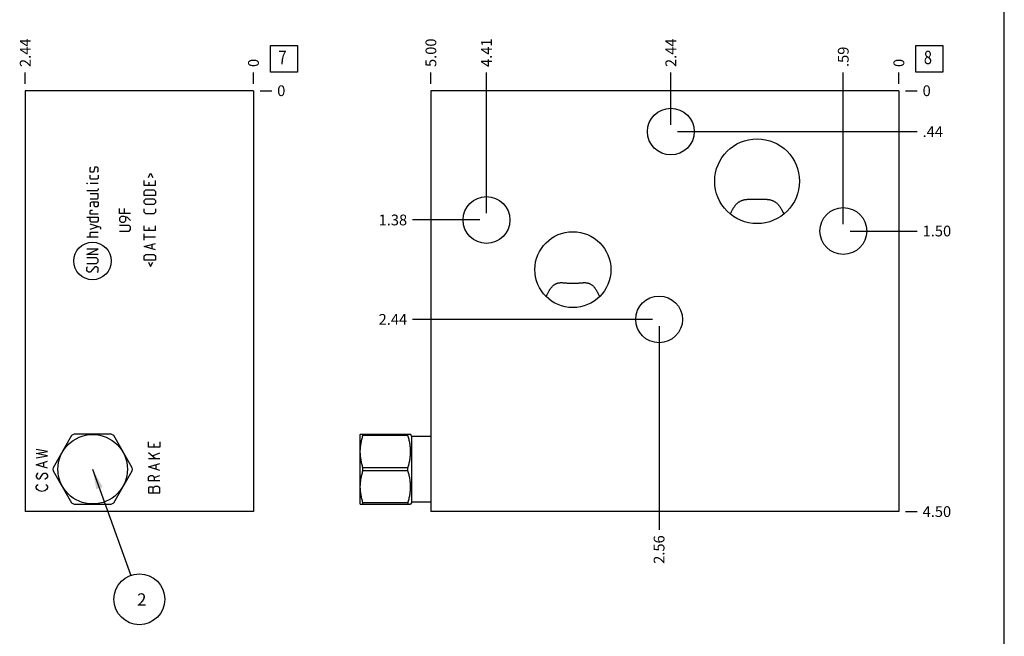
# Model space of a CAD drawing. Units: inches. Extents: x 0.3 to 21.7, y 0.3 to 16.7.
# Drawn here: x 12.6 to 21.7, y 5.4 to 11.1 of the extents above; entities that cross this region are included whole.
import ezdxf

# ---------------------------------------------------------------- set-up
doc = ezdxf.new("R2010")
doc.units = ezdxf.units.IN
doc.header["$LTSCALE"] = 1.21
doc.header["$MEASUREMENT"] = 0
doc.layers.get('0').update_dxf_attribs({"linetype": 'CONTINUOUS'})
doc.styles.get("Standard").update_dxf_attribs({"font": 'txt', "width": 0.8})
doc.dimstyles.new('DIMSTYLE_1', dxfattribs={"dimtxt": 0.1, "dimasz": 0.1875, "dimexe": 0.125, "dimexo": 0.0625, "dimgap": 0.025, "dimtad": 0, "dimtih": 1, "dimtoh": 1, "dimlfac": 1.151645, "dimzin": 4, "dimdsep": 46, "dimtxsty": 'Standard', "dimblk": '_FILLED', "dimblk1": '_FILLED', "dimblk2": '_FILLED', "dimcen": 0.09, "dimadec": 0, "dimazin": 0, "dimtfac": 1, "dimtofl": 0, "dimtmove": 0, "dimatfit": 3, "dimldrblk": '_FILLED', "dimfxl": 1, "dimtolj": 1, "dimtzin": 4, "dimarcsym": 0})
doc.dimstyles.new('DIMSTYLE_2', dxfattribs={"dimtxt": 0.1, "dimasz": 0.1875, "dimexe": 0.125, "dimexo": 0.0625, "dimgap": 0.025, "dimtad": 0, "dimtih": 1, "dimtoh": 1, "dimdec": 0, "dimlfac": 1.151645, "dimzin": 4, "dimdsep": 46, "dimtxsty": 'Standard', "dimblk": '_FILLED', "dimblk1": '_FILLED', "dimblk2": '_FILLED', "dimcen": 0.09, "dimadec": 0, "dimazin": 0, "dimtfac": 1, "dimtdec": 0, "dimtofl": 0, "dimtmove": 0, "dimatfit": 3, "dimldrblk": '_FILLED', "dimfxl": 1, "dimtolj": 1, "dimtzin": 4, "dimarcsym": 0})
doc.dimstyles.get("Standard").update_dxf_attribs({"dimtxt": 0.1, "dimasz": 0.1875, "dimexe": 0.125, "dimexo": 0.0625, "dimgap": 0.09, "dimtad": 0, "dimtih": 1, "dimtoh": 1, "dimdec": 3, "dimzin": 4, "dimdsep": 46, "dimtxsty": 'Standard', "dimblk": '_FILLED', "dimblk1": '_FILLED', "dimblk2": '_FILLED', "dimcen": 0.09, "dimadec": 0, "dimazin": 0, "dimtp": 0.001, "dimtm": 0.001, "dimtfac": 1, "dimtdec": 3, "dimtofl": 0, "dimtmove": 0, "dimatfit": 3, "dimldrblk": '_FILLED', "dimfxl": 1, "dimtolj": 1, "dimtzin": 4, "dimarcsym": 0})

# ---------------------------------------------------------------- blocks, each defined once
blk = doc.blocks.new('*D9')
at = {"color": 2, "linetype": 'Continuous'}
blk.add_line((12.6162, 10.5162), (12.6162, 10.6237), dxfattribs=at)
at = {"color": 2, "linetype": 'Continuous', "insert": (12.5662, 10.6737), "char_height": 0.1, "width": 0.32, "attachment_point": 1, "rotation": 90, "line_spacing_factor": 0.9}
blk.add_mtext('2.44', dxfattribs=at)
blk = doc.blocks.new('_FILLED')
at = {"color": 0, "linetype": 'ByBlock'}
blk.add_solid([(0, 0), (-1, 0.167), (-1, -0.167)], dxfattribs=at)
blk = doc.blocks.new('*D10')
at = {"color": 2, "linetype": 'Continuous'}
blk.add_line((14.7332, 10.5162), (14.7332, 10.6237), dxfattribs=at)
at = {"color": 2, "linetype": 'Continuous', "insert": (14.6832, 10.6737), "char_height": 0.1, "width": 0.08, "attachment_point": 1, "rotation": 90, "line_spacing_factor": 0.9}
blk.add_mtext('0', dxfattribs=at)
blk = doc.blocks.new('*D11')
at = {"color": 2, "linetype": 'Continuous'}
blk.add_line((14.7957, 10.4537), (14.9032, 10.4537), dxfattribs=at)
at = {"color": 2, "linetype": 'Continuous', "insert": (14.9532, 10.5037), "char_height": 0.1, "width": 0.08, "attachment_point": 1, "line_spacing_factor": 0.9}
blk.add_mtext('0', dxfattribs=at)
blk = doc.blocks.new('*D16')
at = {"color": 2, "linetype": 'Continuous'}
blk.add_line((16.3791, 10.5162), (16.3791, 10.6237), dxfattribs=at)
at = {"color": 2, "linetype": 'Continuous', "insert": (16.3291, 10.6737), "char_height": 0.1, "width": 0.32, "attachment_point": 1, "rotation": 90, "line_spacing_factor": 0.9}
blk.add_mtext('5.00', dxfattribs=at)
blk = doc.blocks.new('*D17')
at = {"color": 2, "linetype": 'Continuous'}
blk.add_line((20.7207, 10.5162), (20.7207, 10.6237), dxfattribs=at)
at = {"color": 2, "linetype": 'Continuous', "insert": (20.6707, 10.6737), "char_height": 0.1, "width": 0.08, "attachment_point": 1, "rotation": 90, "line_spacing_factor": 0.9}
blk.add_mtext('0', dxfattribs=at)
blk = doc.blocks.new('*D18')
at = {"color": 2, "linetype": 'Continuous'}
blk.add_line((20.7832, 6.5463), (20.8907, 6.5463), dxfattribs=at)
at = {"color": 2, "linetype": 'Continuous', "insert": (20.9407, 6.5963), "char_height": 0.1, "width": 0.32, "attachment_point": 1, "line_spacing_factor": 0.9}
blk.add_mtext('4.50', dxfattribs=at)
blk = doc.blocks.new('*D19')
at = {"color": 2, "linetype": 'Continuous'}
blk.add_line((20.7832, 10.4537), (20.8907, 10.4537), dxfattribs=at)
at = {"color": 2, "linetype": 'Continuous', "insert": (20.9407, 10.5037), "char_height": 0.1, "width": 0.08, "attachment_point": 1, "line_spacing_factor": 0.9}
blk.add_mtext('0', dxfattribs=at)
blk = doc.blocks.new('*D20')
at = {"color": 2, "linetype": 'Continuous'}
blk.add_line((18.6055, 10.1368), (18.6055, 10.6237), dxfattribs=at)
at = {"color": 2, "linetype": 'Continuous', "insert": (18.5555, 10.6737), "char_height": 0.1, "width": 0.32, "attachment_point": 1, "rotation": 90, "line_spacing_factor": 0.9}
blk.add_mtext('2.44', dxfattribs=at)
blk = doc.blocks.new('*D21')
at = {"color": 2, "linetype": 'Continuous'}
blk.add_line((18.668, 10.0743), (20.8907, 10.0743), dxfattribs=at)
at = {"color": 2, "linetype": 'Continuous', "insert": (20.9407, 10.1243), "char_height": 0.1, "width": 0.24, "attachment_point": 1, "line_spacing_factor": 0.9}
blk.add_mtext('.44', dxfattribs=at)
blk = doc.blocks.new('*D22')
at = {"color": 2, "linetype": 'Continuous'}
blk.add_line((20.2049, 9.2137), (20.2049, 10.6237), dxfattribs=at)
at = {"color": 2, "linetype": 'Continuous', "insert": (20.1549, 10.6737), "char_height": 0.1, "width": 0.24, "attachment_point": 1, "rotation": 90, "line_spacing_factor": 0.9}
blk.add_mtext('.59', dxfattribs=at)
blk = doc.blocks.new('*D23')
at = {"color": 2, "linetype": 'Continuous'}
blk.add_line((20.2674, 9.1512), (20.8907, 9.1512), dxfattribs=at)
at = {"color": 2, "linetype": 'Continuous', "insert": (20.9407, 9.2012), "char_height": 0.1, "width": 0.32, "attachment_point": 1, "line_spacing_factor": 0.9}
blk.add_mtext('1.50', dxfattribs=at)
blk = doc.blocks.new('*D24')
at = {"color": 2, "linetype": 'Continuous'}
blk.add_line((18.496, 8.2682), (18.496, 6.3763), dxfattribs=at)
at = {"color": 2, "linetype": 'Continuous', "insert": (18.446, 6.3263), "char_height": 0.1, "width": 0.32, "attachment_point": 3, "rotation": 90, "line_spacing_factor": 0.9}
blk.add_mtext('2.56', dxfattribs=at)
blk = doc.blocks.new('*D25')
at = {"color": 2, "linetype": 'Continuous'}
blk.add_line((18.4335, 8.3307), (16.2091, 8.3307), dxfattribs=at)
at = {"color": 2, "linetype": 'Continuous', "insert": (16.1591, 8.3807), "char_height": 0.1, "width": 0.32, "attachment_point": 3, "line_spacing_factor": 0.9}
blk.add_mtext('2.44', dxfattribs=at)
blk = doc.blocks.new('*D26')
at = {"color": 2, "linetype": 'Continuous'}
blk.add_line((16.8949, 9.3162), (16.8949, 10.6237), dxfattribs=at)
at = {"color": 2, "linetype": 'Continuous', "insert": (16.8449, 10.6737), "char_height": 0.1, "width": 0.32, "attachment_point": 1, "rotation": 90, "line_spacing_factor": 0.9}
blk.add_mtext('4.41', dxfattribs=at)
blk = doc.blocks.new('*D27')
at = {"color": 2, "linetype": 'Continuous'}
blk.add_line((16.8324, 9.2537), (16.2091, 9.2537), dxfattribs=at)
at = {"color": 2, "linetype": 'Continuous', "insert": (16.1591, 9.3037), "char_height": 0.1, "width": 0.32, "attachment_point": 3, "line_spacing_factor": 0.9}
blk.add_mtext('1.38', dxfattribs=at)
blk = doc.blocks.new('SUN_FACENUMBER_BL3', base_point=(15.017, 10.7496))
at = {"color": 2, "linetype": 'Continuous'}
for p, q in [((14.892, 10.8746), (15.142, 10.8746)), ((14.892, 10.6246), (14.892, 10.8746)), ((15.142, 10.8746), (15.142, 10.6246)), ((15.142, 10.6246), (14.892, 10.6246))]:
    blk.add_line(p, q, dxfattribs=at)
at = {"color": 2, "linetype": 'Continuous', "width": 0.8}
blk.add_text('7', height=0.125, dxfattribs=at).set_placement((14.9647, 10.7002))
blk = doc.blocks.new('SUN_NBOMBALLOON_BL4', base_point=(13.6747, 5.7323))
at = {"color": 2, "linetype": 'Continuous'}
blk.add_circle((13.6747, 5.7323), 0.2359, dxfattribs=at)
at = {"color": 2, "linetype": 'Continuous', "insert": (13.6534, 5.7872), "char_height": 0.115, "width": 0.092, "attachment_point": 1, "line_spacing_factor": 0.9}
blk.add_mtext('2', dxfattribs=at)
blk = doc.blocks.new('SUN_FACENUMBER_BL7', base_point=(21.0045, 10.7496))
at = {"color": 2, "linetype": 'Continuous'}
for p, q in [((20.8795, 10.8746), (21.1295, 10.8746)), ((20.8795, 10.6246), (20.8795, 10.8746)), ((21.1295, 10.8746), (21.1295, 10.6246)), ((21.1295, 10.6246), (20.8795, 10.6246))]:
    blk.add_line(p, q, dxfattribs=at)
at = {"color": 2, "linetype": 'Continuous', "width": 0.8}
blk.add_text('8', height=0.125, dxfattribs=at).set_placement((20.9522, 10.7002))

msp = doc.modelspace()

# ---------------------------------------------------------------- linework, layer by layer
at = {"color": 7, "linetype": 'Continuous'}
for p, q in [((21.6988, 0.3013), (21.6988, 16.6988)), ((12.6162, 10.4537), (12.6162, 6.5463)), ((14.7332, 10.4537), (12.6162, 10.4537)), ((14.7332, 10.4537), (14.7332, 6.5463)), ((16.3791, 10.4537), (16.3791, 6.5463)), ((20.7207, 10.4537), (16.3791, 10.4537)), ((20.7207, 10.4537), (20.7207, 6.5463)), ((13.0453, 7.2512), (12.8735, 6.9536)), ((13.4132, 7.2652), (13.0696, 7.2652)), ((13.6093, 6.9536), (13.4375, 7.2512)), ((15.7245, 7.2655), (15.7226, 7.2622)), ((15.7226, 6.617), (15.7226, 7.2622)), ((15.7244, 7.2652), (16.1905, 7.2652)), ((15.7489, 7.2512), (15.7489, 7.2652)), ((16.166, 7.2512), (15.7489, 7.2512)), ((16.166, 7.2512), (16.166, 7.2652)), ((16.2028, 7.244), (16.1904, 7.2655)), ((16.2028, 6.6353), (16.2028, 7.244)), ((16.3791, 7.244), (16.2028, 7.244)), ((15.7489, 6.9256), (15.7489, 6.9536)), ((16.166, 6.9536), (15.7489, 6.9536)), ((16.166, 6.9256), (16.166, 6.9536)), ((12.8735, 6.9256), (13.0453, 6.628)), ((13.4375, 6.628), (13.6093, 6.9256)), ((16.166, 6.9256), (15.7489, 6.9256)), ((13.0696, 6.614), (13.4132, 6.614)), ((15.7245, 6.6138), (15.7226, 6.617)), ((15.7244, 6.614), (16.1905, 6.614)), ((15.7489, 6.614), (15.7489, 6.628)), ((16.166, 6.628), (15.7489, 6.628)), ((16.166, 6.628), (16.166, 6.614)), ((16.2028, 6.6353), (16.1904, 6.6138)), ((16.3791, 6.6353), (16.2028, 6.6353)), ((14.7332, 6.5463), (12.6162, 6.5463)), ((20.7207, 6.5463), (16.3791, 6.5463))]:
    msp.add_line(p, q, dxfattribs=at)
at = {"color": 4, "linetype": 'Continuous'}
for p, q in [((13.2173, 9.7355), (13.2248, 9.7429)), ((13.2173, 9.7057), (13.2173, 9.7355)), ((13.2248, 9.6983), (13.2173, 9.7057)), ((13.2471, 9.6983), (13.2248, 9.6983)), ((13.2521, 9.7057), (13.2471, 9.6983)), ((13.257, 9.7355), (13.2521, 9.7057)), ((13.262, 9.7429), (13.257, 9.7355)), ((13.2843, 9.7429), (13.262, 9.7429)), ((13.2918, 9.7355), (13.2843, 9.7429)), ((13.2843, 9.6983), (13.2918, 9.7057)), ((13.2918, 9.7057), (13.2918, 9.7355)), ((13.7587, 9.6487), (13.7785, 9.6884)), ((13.7785, 9.6884), (13.7984, 9.6487)), ((13.1876, 9.5916), (13.1876, 9.5941)), ((13.1876, 9.5941), (13.195, 9.5916)), ((13.195, 9.5916), (13.1876, 9.5916)), ((13.2173, 9.6387), (13.2173, 9.6685)), ((13.2248, 9.6313), (13.2173, 9.6387)), ((13.2918, 9.5916), (13.2173, 9.5916)), ((13.2843, 9.6313), (13.2248, 9.6313)), ((13.2918, 9.6387), (13.2843, 9.6313)), ((13.2918, 9.6685), (13.2918, 9.6387)), ((13.719, 9.5742), (13.719, 9.6189)), ((13.7636, 9.604), (13.7636, 9.5742)), ((13.8232, 9.5742), (13.8232, 9.6189)), ((13.2843, 9.5246), (13.1876, 9.5246)), ((13.2918, 9.5321), (13.2843, 9.5246)), ((13.2918, 9.5469), (13.2918, 9.5321)), ((13.8232, 9.5742), (13.719, 9.5742)), ((13.719, 9.5172), (13.7339, 9.5321)), ((13.719, 9.48), (13.719, 9.5172)), ((13.7339, 9.5321), (13.8083, 9.5321)), ((13.8083, 9.5321), (13.8232, 9.5172)), ((13.8232, 9.5172), (13.8232, 9.48)), ((13.2918, 9.4949), (13.2173, 9.4949)), ((13.2173, 9.4502), (13.2843, 9.4502)), ((13.2322, 9.4204), (13.2173, 9.413)), ((13.2173, 9.413), (13.2173, 9.3758)), ((13.2918, 9.4204), (13.2322, 9.4204)), ((13.2545, 9.3907), (13.2545, 9.4204)), ((13.2843, 9.4502), (13.2918, 9.4576)), ((13.2918, 9.4576), (13.2918, 9.4949)), ((13.2918, 9.4204), (13.2918, 9.3907)), ((13.8232, 9.48), (13.719, 9.48)), ((13.719, 9.4353), (13.7339, 9.4502)), ((13.719, 9.413), (13.719, 9.4353)), ((13.7339, 9.3981), (13.719, 9.413)), ((13.7339, 9.4502), (13.8083, 9.4502)), ((13.8083, 9.4502), (13.8232, 9.4353)), ((13.8232, 9.413), (13.8083, 9.3981)), ((13.8232, 9.4353), (13.8232, 9.413)), ((13.2173, 9.3386), (13.2248, 9.3435)), ((13.2173, 9.3088), (13.2173, 9.3386)), ((13.2248, 9.3435), (13.2397, 9.3435)), ((13.262, 9.3758), (13.2545, 9.3907)), ((13.2843, 9.3758), (13.262, 9.3758)), ((13.2918, 9.3907), (13.2843, 9.3758)), ((13.4897, 9.315), (13.4897, 9.3596)), ((13.5344, 9.3596), (13.5344, 9.315)), ((13.719, 9.3261), (13.719, 9.3559)), ((13.7339, 9.3113), (13.719, 9.3261)), ((13.8083, 9.3981), (13.7339, 9.3981)), ((13.8232, 9.3261), (13.8083, 9.3113)), ((13.8232, 9.3559), (13.8232, 9.3261)), ((13.1876, 9.279), (13.2918, 9.279)), ((13.2918, 9.3088), (13.2173, 9.3088)), ((13.2173, 9.2492), (13.2173, 9.279)), ((13.2248, 9.2344), (13.2173, 9.2492)), ((13.2843, 9.2344), (13.2248, 9.2344)), ((13.2918, 9.2492), (13.2843, 9.2344)), ((13.2918, 9.279), (13.2918, 9.2492)), ((13.5939, 9.315), (13.4897, 9.315)), ((13.5046, 9.2852), (13.4897, 9.2703)), ((13.4897, 9.2703), (13.4897, 9.248)), ((13.4897, 9.248), (13.5046, 9.2331)), ((13.5344, 9.2852), (13.5046, 9.2852)), ((13.5046, 9.2331), (13.5344, 9.2331)), ((13.5642, 9.2778), (13.5344, 9.2852)), ((13.5344, 9.2331), (13.5493, 9.248)), ((13.5493, 9.248), (13.5493, 9.2803)), ((13.5939, 9.248), (13.5642, 9.2778)), ((13.8083, 9.3113), (13.7339, 9.3113)), ((13.3166, 9.1847), (13.2173, 9.2145)), ((13.2173, 9.1698), (13.2918, 9.1922)), ((13.2173, 9.1326), (13.2248, 9.1401)), ((13.2248, 9.1401), (13.2918, 9.1401)), ((13.3166, 9.1698), (13.3166, 9.1847)), ((13.579, 9.2033), (13.4897, 9.2033)), ((13.4897, 9.1512), (13.579, 9.1512)), ((13.5939, 9.1885), (13.579, 9.2033)), ((13.579, 9.1512), (13.5939, 9.1661)), ((13.5939, 9.1661), (13.5939, 9.1885)), ((13.719, 9.155), (13.719, 9.1996)), ((13.8232, 9.155), (13.719, 9.155)), ((13.7636, 9.1847), (13.7636, 9.155)), ((13.8232, 9.155), (13.8232, 9.1996)), ((13.2918, 9.0954), (13.1876, 9.0954)), ((13.2173, 9.0954), (13.2173, 9.1326)), ((13.719, 9.0657), (13.719, 9.1252)), ((13.8232, 9.0954), (13.719, 9.0954)), ((13.1876, 8.9317), (13.2918, 8.9838)), ((13.2918, 8.9838), (13.1876, 8.9838)), ((13.719, 9.0061), (13.8232, 9.0359)), ((13.8232, 8.9763), (13.719, 9.0061)), ((13.7934, 8.9863), (13.7934, 9.026)), ((13.2918, 8.9317), (13.1876, 8.9317)), ((13.2769, 8.9019), (13.1876, 8.9019)), ((13.2918, 8.887), (13.2769, 8.9019)), ((13.2769, 8.8498), (13.2918, 8.8647)), ((13.2918, 8.8647), (13.2918, 8.887)), ((13.719, 8.9193), (13.7339, 8.9342)), ((13.719, 8.8821), (13.719, 8.9193)), ((13.8232, 8.8821), (13.719, 8.8821)), ((13.7339, 8.9342), (13.8083, 8.9342)), ((13.7587, 8.8622), (13.7785, 8.8225)), ((13.7785, 8.8225), (13.7984, 8.8622)), ((13.8083, 8.9342), (13.8232, 8.9193)), ((13.8232, 8.9193), (13.8232, 8.8821)), ((13.1876, 8.8498), (13.2769, 8.8498)), ((13.1876, 8.8126), (13.195, 8.82)), ((13.1876, 8.7828), (13.1876, 8.8126)), ((13.2024, 8.7679), (13.1876, 8.7828)), ((13.262, 8.82), (13.2173, 8.7679)), ((13.2769, 8.82), (13.262, 8.82)), ((13.2918, 8.8052), (13.2769, 8.82)), ((13.2843, 8.7679), (13.2918, 8.7754)), ((13.2918, 8.7754), (13.2918, 8.8052)), ((13.2173, 8.7679), (13.2024, 8.7679)), ((13.7607, 7.1432), (13.7607, 7.1953)), ((13.8649, 7.1432), (13.7607, 7.1432)), ((13.8128, 7.1432), (13.8128, 7.1758)), ((13.8649, 7.1953), (13.8649, 7.1432)), ((12.8229, 7.1042), (12.7187, 7.1237)), ((12.7187, 7.0846), (12.8229, 7.1042)), ((12.8229, 7.0651), (12.7187, 7.0846)), ((12.7187, 7.0456), (12.8229, 7.0651)), ((13.8214, 7.039), (13.7607, 7.0911)), ((13.7607, 7.039), (13.8649, 7.039)), ((13.7954, 7.0651), (13.8649, 7.0911)), ((12.7187, 6.9804), (12.8229, 7.013)), ((12.8229, 6.9479), (12.7187, 6.9804)), ((12.7881, 6.9609), (12.7881, 7)), ((13.7607, 6.9609), (13.8649, 6.9935)), ((13.8649, 6.9283), (13.7607, 6.9609)), ((13.8301, 6.9414), (13.8301, 6.9804)), ((12.7273, 6.8958), (12.7187, 6.8827)), ((12.7187, 6.8827), (12.7187, 6.8697)), ((12.7187, 6.8697), (12.7273, 6.8567)), ((12.736, 6.9023), (12.7273, 6.8958)), ((12.7273, 6.8567), (12.736, 6.8502)), ((12.7447, 6.8502), (12.7534, 6.8567)), ((12.7534, 6.8567), (12.7794, 6.8958)), ((12.7794, 6.8958), (12.7881, 6.9023)), ((12.7881, 6.9023), (12.8055, 6.9023)), ((12.8142, 6.8567), (12.7968, 6.8437)), ((12.8055, 6.9023), (12.8142, 6.8958)), ((12.8142, 6.8958), (12.8229, 6.8827)), ((12.8229, 6.8697), (12.8142, 6.8567)), ((12.8229, 6.8827), (12.8229, 6.8697)), ((13.7607, 6.8632), (13.7693, 6.8762)), ((13.7607, 6.8306), (13.7607, 6.8632)), ((13.7693, 6.8762), (13.778, 6.8827)), ((13.778, 6.8827), (13.7954, 6.8827)), ((13.7954, 6.8827), (13.8041, 6.8762)), ((13.8041, 6.8762), (13.8128, 6.8632)), ((13.8128, 6.8632), (13.8649, 6.8827)), ((13.8128, 6.8632), (13.8128, 6.8306)), ((12.7187, 6.7785), (12.7273, 6.7916)), ((12.7187, 6.7655), (12.7187, 6.7785)), ((12.7273, 6.7525), (12.7187, 6.7655)), ((12.7273, 6.7916), (12.736, 6.7981)), ((12.736, 6.8502), (12.7447, 6.8502)), ((12.8055, 6.7981), (12.8142, 6.7916)), ((12.8142, 6.7916), (12.8229, 6.7785)), ((12.8229, 6.7655), (12.8142, 6.7525)), ((12.8229, 6.7785), (12.8229, 6.7655)), ((13.8649, 6.8306), (13.7607, 6.8306)), ((13.7693, 6.772), (13.7607, 6.7655)), ((13.7607, 6.7655), (13.7607, 6.7199)), ((13.7954, 6.772), (13.7693, 6.772)), ((13.8041, 6.7655), (13.7954, 6.772)), ((13.8214, 6.7785), (13.8041, 6.7655)), ((13.8041, 6.7199), (13.8041, 6.7655)), ((13.8475, 6.7785), (13.8214, 6.7785)), ((13.8649, 6.7655), (13.8475, 6.7785)), ((13.8649, 6.7199), (13.8649, 6.7655)), ((12.7447, 6.7395), (12.7273, 6.7525)), ((12.7708, 6.733), (12.7447, 6.7395)), ((12.7968, 6.7395), (12.7708, 6.733)), ((12.8142, 6.7525), (12.7968, 6.7395)), ((13.7607, 6.7199), (13.8649, 6.7199))]:
    msp.add_line(p, q, dxfattribs=at)
at = {"color": 7, "linetype": 'Continuous'}
for centre, radius in [((18.6055, 10.0743), 0.2171), ((19.4052, 9.6132), 0.3934), ((16.8949, 9.2537), 0.2171), ((20.2049, 9.1512), 0.2171), ((17.6963, 8.7926), 0.3525), ((18.496, 8.3307), 0.2171), ((13.2414, 6.9396), 0.3226)]:
    msp.add_circle(centre, radius, dxfattribs=at)
at = {"color": 4, "linetype": 'Continuous'}
msp.add_circle((13.2397, 8.873), 0.174, dxfattribs=at)
at = {"color": 7, "linetype": 'Continuous'}
for start, end in [(117.82124, 122.17876), (57.82124, 62.17876), (177.82124, 182.17876), (357.82124, 2.17876), (237.82124, 242.17876), (297.82124, 302.17876)]:
    msp.add_arc((13.2414, 6.9396), 0.3682, start, end, dxfattribs=at)
for points, knots in [([(19.1575, 9.3076), (19.1598, 9.3135), (19.1635, 9.3221), (19.1688, 9.3334), (19.173, 9.3418), (19.1774, 9.3501), (19.1821, 9.3582), (19.1869, 9.3662), (19.1921, 9.374), (19.1975, 9.3815), (19.2032, 9.3889), (19.2093, 9.396), (19.2157, 9.4028), (19.2224, 9.4092), (19.2296, 9.4152), (19.2371, 9.4207), (19.2451, 9.4258), (19.2534, 9.4303), (19.2621, 9.4342), (19.2712, 9.4375), (19.2806, 9.4402), (19.2903, 9.4424), (19.3001, 9.444), (19.3102, 9.4452), (19.3204, 9.446), (19.3308, 9.4466), (19.3412, 9.4469), (19.3518, 9.447), (19.3624, 9.4471), (19.373, 9.447), (19.3837, 9.447), (19.3944, 9.4469), (19.4016, 9.4469), (19.4052, 9.4469)], [0, 0, 0, 0, 0.060029, 0.09, 0.119938, 0.149841, 0.179709, 0.209541, 0.23934, 0.269106, 0.298848, 0.328574, 0.3583, 0.388047, 0.417847, 0.447741, 0.477777, 0.508015, 0.538515, 0.569334, 0.600516, 0.632092, 0.664069, 0.696442, 0.729187, 0.762274, 0.795664, 0.829316, 0.863188, 0.897237, 0.931417, 0.965687, 1, 1, 1, 1]), ([(19.4052, 9.4469), (19.4088, 9.4469), (19.4159, 9.4469), (19.4266, 9.447), (19.4373, 9.447), (19.448, 9.4471), (19.4586, 9.447), (19.4691, 9.4469), (19.4796, 9.4466), (19.4899, 9.446), (19.5001, 9.4452), (19.5102, 9.444), (19.5201, 9.4424), (19.5298, 9.4402), (19.5391, 9.4375), (19.5482, 9.4342), (19.5569, 9.4303), (19.5653, 9.4258), (19.5732, 9.4207), (19.5808, 9.4152), (19.5879, 9.4092), (19.5947, 9.4028), (19.6011, 9.396), (19.6071, 9.3889), (19.6129, 9.3815), (19.6183, 9.374), (19.6234, 9.3662), (19.6283, 9.3582), (19.6329, 9.3501), (19.6373, 9.3418), (19.6415, 9.3334), (19.6468, 9.3221), (19.6505, 9.3135), (19.6529, 9.3076)], [0, 0, 0, 0, 0.034313, 0.068583, 0.102764, 0.136812, 0.170685, 0.204337, 0.237727, 0.270814, 0.30356, 0.335932, 0.36791, 0.399485, 0.430667, 0.461486, 0.491985, 0.522223, 0.55226, 0.582152, 0.611952, 0.641699, 0.671425, 0.701151, 0.730893, 0.76066, 0.790459, 0.820291, 0.850159, 0.880062, 0.91, 0.939971, 1, 1, 1, 1]), ([(17.4496, 8.5408), (17.4519, 8.5466), (17.4555, 8.5554), (17.4607, 8.5669), (17.4647, 8.5754), (17.469, 8.5839), (17.4735, 8.5921), (17.4782, 8.6003), (17.4831, 8.6083), (17.4884, 8.616), (17.4939, 8.6235), (17.4998, 8.6308), (17.5061, 8.6377), (17.5128, 8.6442), (17.5199, 8.6502), (17.5274, 8.6556), (17.5341, 8.6596), (17.5397, 8.6623), (17.544, 8.6642), (17.5484, 8.6659), (17.5529, 8.6673), (17.5575, 8.6686), (17.5622, 8.6696), (17.567, 8.6704), (17.5734, 8.6713), (17.5816, 8.6719), (17.5916, 8.672), (17.6017, 8.6717), (17.6119, 8.6711), (17.6222, 8.6702), (17.6326, 8.6693), (17.6431, 8.6683), (17.6536, 8.6674), (17.6642, 8.6667), (17.6749, 8.6661), (17.6856, 8.6658), (17.6927, 8.6657), (17.6963, 8.6657)], [0, 0, 0, 0, 0.060504, 0.090718, 0.120899, 0.151044, 0.181147, 0.211205, 0.241211, 0.271161, 0.30105, 0.330877, 0.360644, 0.39036, 0.420049, 0.449748, 0.479521, 0.494464, 0.509459, 0.524519, 0.539654, 0.554878, 0.5702, 0.585628, 0.601167, 0.632586, 0.664463, 0.696774, 0.729479, 0.762534, 0.795893, 0.829512, 0.863347, 0.897357, 0.931497, 0.965727, 1, 1, 1, 1]), ([(17.6963, 8.6657), (17.6999, 8.6657), (17.707, 8.6658), (17.7177, 8.6661), (17.7284, 8.6667), (17.739, 8.6674), (17.7496, 8.6683), (17.76, 8.6693), (17.7704, 8.6702), (17.7807, 8.6711), (17.7909, 8.6717), (17.801, 8.672), (17.811, 8.6719), (17.8192, 8.6713), (17.8257, 8.6704), (17.8304, 8.6696), (17.8351, 8.6686), (17.8397, 8.6673), (17.8442, 8.6659), (17.8486, 8.6642), (17.8529, 8.6623), (17.8585, 8.6596), (17.8652, 8.6556), (17.8728, 8.6502), (17.8799, 8.6442), (17.8866, 8.6377), (17.8918, 8.6319), (17.8958, 8.6272), (17.8996, 8.6223), (17.9043, 8.616), (17.9095, 8.6083), (17.9145, 8.6003), (17.9192, 8.5921), (17.9237, 8.5839), (17.9279, 8.5754), (17.932, 8.5669), (17.9371, 8.5554), (17.9407, 8.5466), (17.943, 8.5408)], [0, 0, 0, 0, 0.034273, 0.068503, 0.102644, 0.136654, 0.170489, 0.204108, 0.237467, 0.270522, 0.303227, 0.335538, 0.367415, 0.398834, 0.414373, 0.429801, 0.445122, 0.460346, 0.475481, 0.49054, 0.505535, 0.520478, 0.55025, 0.579949, 0.609638, 0.639354, 0.669121, 0.684028, 0.69895, 0.728839, 0.758789, 0.788795, 0.818853, 0.848957, 0.879101, 0.909282, 0.939496, 1, 1, 1, 1]), ([(15.7489, 6.9536), (15.7452, 6.9657), (15.74, 6.984), (15.7344, 7.0087), (15.7308, 7.0273), (15.728, 7.046), (15.7259, 7.0648), (15.7247, 7.0836), (15.7242, 7.1024), (15.7247, 7.1213), (15.7259, 7.1401), (15.728, 7.1589), (15.7308, 7.1776), (15.7344, 7.1962), (15.74, 7.2208), (15.7452, 7.2391), (15.7489, 7.2512)], [0, 0, 0, 0, 0.125606, 0.188233, 0.250746, 0.313158, 0.375487, 0.437759, 0.5, 0.562241, 0.624513, 0.686842, 0.749254, 0.811767, 0.874394, 1, 1, 1, 1]), ([(16.166, 6.9536), (16.1697, 6.9657), (16.1749, 6.984), (16.1805, 7.0087), (16.1841, 7.0273), (16.1869, 7.046), (16.189, 7.0648), (16.1902, 7.0836), (16.1907, 7.1024), (16.1902, 7.1213), (16.189, 7.1401), (16.1869, 7.1589), (16.1841, 7.1776), (16.1805, 7.1962), (16.1749, 7.2208), (16.1697, 7.2391), (16.166, 7.2512)], [0, 0, 0, 0, 0.125606, 0.188233, 0.250746, 0.313158, 0.375487, 0.437759, 0.5, 0.562241, 0.624513, 0.686842, 0.749254, 0.811767, 0.874394, 1, 1, 1, 1]), ([(15.7489, 6.628), (15.7452, 6.6401), (15.74, 6.6584), (15.7344, 6.6831), (15.7308, 6.7017), (15.728, 6.7204), (15.7259, 6.7391), (15.7247, 6.758), (15.7242, 6.7768), (15.7247, 6.7957), (15.7259, 6.8145), (15.728, 6.8333), (15.7308, 6.852), (15.7344, 6.8705), (15.74, 6.8952), (15.7452, 6.9135), (15.7489, 6.9256)], [0, 0, 0, 0, 0.125606, 0.188233, 0.250746, 0.313158, 0.375487, 0.437759, 0.5, 0.562241, 0.624513, 0.686842, 0.749254, 0.811767, 0.874394, 1, 1, 1, 1]), ([(16.166, 6.628), (16.1697, 6.6401), (16.1749, 6.6584), (16.1805, 6.6831), (16.1841, 6.7017), (16.1869, 6.7204), (16.189, 6.7391), (16.1902, 6.758), (16.1907, 6.7768), (16.1902, 6.7957), (16.189, 6.8145), (16.1869, 6.8333), (16.1841, 6.852), (16.1805, 6.8705), (16.1749, 6.8952), (16.1697, 6.9135), (16.166, 6.9256)], [0, 0, 0, 0, 0.125606, 0.188233, 0.250746, 0.313158, 0.375487, 0.437759, 0.5, 0.562241, 0.624513, 0.686842, 0.749254, 0.811767, 0.874394, 1, 1, 1, 1])]:
    msp.add_open_spline(points, degree=3, knots=knots, dxfattribs=at)

# ---------------------------------------------------------------- block references
at = {"color": 2, "linetype": 'Continuous'}
for name, p in [('SUN_FACENUMBER_BL3', (15.017, 10.7496)), ('SUN_FACENUMBER_BL7', (21.0045, 10.7496)), ('SUN_NBOMBALLOON_BL4', (13.6747, 5.7323))]:
    msp.add_blockref(name, p, dxfattribs=at)

# ---------------------------------------------------------------- dimensions: what is measured, and where the dimension line sits
for feature_location, offset, dtype, origin, dimstyle, picture, middle in [((12.6162, 10.5162), (0, 0.1075), 1, (14.7332, 10.4537), 'DIMSTYLE_1', '*D9', (12.6162, 10.8362)), ((16.3791, 10.5162), (0, 0.1075), 1, (20.7207, 10.4537), 'DIMSTYLE_1', '*D16', (16.3791, 10.8337)), ((16.8949, 9.3162), (0, 1.3075), 1, (20.7207, 10.4537), 'DIMSTYLE_1', '*D26', (16.8949, 10.8237)), ((18.6055, 10.1368), (0, 0.487), 1, (20.7207, 10.4537), 'DIMSTYLE_1', '*D20', (18.6055, 10.8362)), ((20.2049, 9.2137), (0, 1.41), 1, (20.7207, 10.4537), 'DIMSTYLE_1', '*D22', (20.2049, 10.8012)), ((14.7331731912, 10.5162266944), (0, 0.1075), 1, (14.7331731912, 10.4537266944), 'DIMSTYLE_2', '*D10', (14.733173079, 10.7137269042)), ((20.7206897729, 10.5162266944), (0, 0.1075), 1, (20.7206897729, 10.4537266944), 'DIMSTYLE_2', '*D17', (20.7206896607, 10.713727046)), ((14.7956731912, 10.4537266944), (0.1075, 0), 0, (14.7331731912, 10.4537266944), 'DIMSTYLE_2', '*D11', (14.9931732178, 10.4537266235)), ((20.7831897729, 10.4537266944), (0.1075, 0), 0, (20.7206897729, 10.4537266944), 'DIMSTYLE_2', '*D19', (20.98068927, 10.4537266235)), ((18.4335, 8.3307), (-2.2245, 0), 0, (20.7207, 10.4537), 'DIMSTYLE_1', '*D25', (16.0016, 8.3307)), ((16.8324, 9.2537), (-0.6233, 0), 0, (20.7207, 10.4537), 'DIMSTYLE_1', '*D27', (16.0116, 9.2537)), ((18.496, 8.2682), (0, -1.8919), 1, (20.7207, 10.4537), 'DIMSTYLE_1', '*D24', (18.496, 6.1663)), ((18.668, 10.0743), (2.2227, 0), 0, (20.7207, 10.4537), 'DIMSTYLE_1', '*D21', (21.0707, 10.0743)), ((20.2674, 9.1512), (0.6233, 0), 0, (20.7207, 10.4537), 'DIMSTYLE_1', '*D23', (21.1107, 9.1512)), ((20.7832, 6.5463), (0.1075, 0), 0, (20.7207, 10.4537), 'DIMSTYLE_1', '*D18', (21.1007, 6.5463))]:
    dim = msp.add_ordinate_dim(feature_location=feature_location, offset=offset, dtype=dtype, origin=origin, dimstyle=dimstyle, dxfattribs=at)
    dim.commit()
    dim.dimension.update_dxf_attribs({"geometry": picture, "text_midpoint": middle})

# ---------------------------------------------------------------- leaders
msp.add_leader([(13.2414, 6.9396), (13.595, 5.9543)], dimstyle='Standard', override={"dimtad": 0}, dxfattribs=at)

doc.saveas('drawing.dxf')
